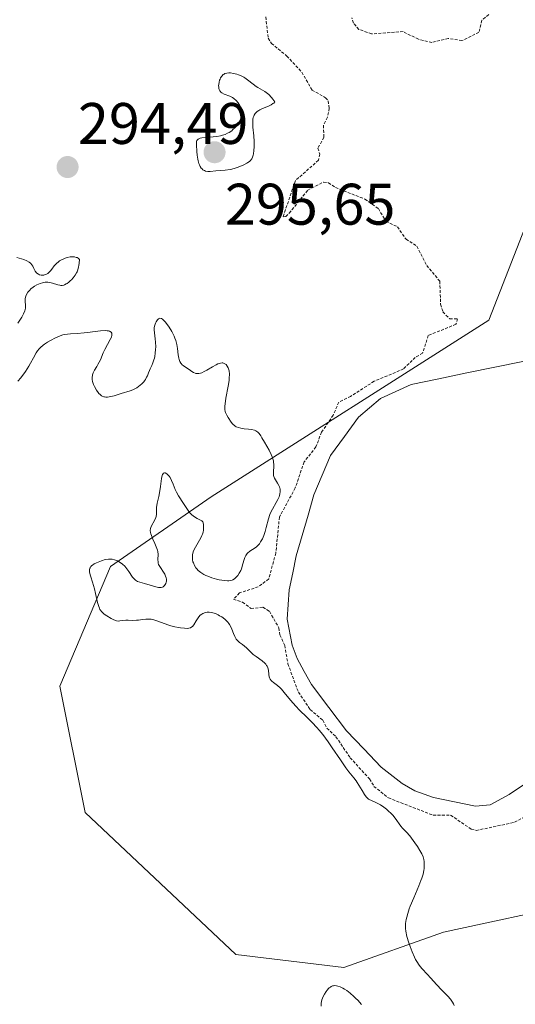
# Model space of a CAD drawing. Units: metres. Extents: x 622101 to 625582, y 4671662 to 4674035.
# Drawn here: x 625298 to 625383, y 4673447 to 4673616 of the extents above; entities that cross this region are included whole.
import ezdxf
from ezdxf.enums import TextEntityAlignment as Align

# ---------------------------------------------------------------- set-up
doc = ezdxf.new("R2010")
doc.units = ezdxf.units.M
doc.header["$MEASUREMENT"] = 0
doc.linetypes.add('TRAZOS', pattern=[0.75, 0.5, -0.25])
for name, color, linetype, lineweight in [('Carátula', 7, 'Continuous', 5), ('Corriente natural lineal', 142, 'Continuous', 13), ('Curva de nivel auxiliar', 36, 'TRAZOS', 0), ('Curva de nivel normal', 36, 'Continuous', 0), ('Pastizal CxS', 92, 'Continuous', 0), ('Punto de cota en terreno', 7, 'Continuous', 0), ('Rótulo de punto de cota en terreno', 19, 'Continuous', 0)]:
    doc.layers.add(name, color=color, linetype=linetype, lineweight=lineweight)
doc.styles.add('Arial', font='arial.ttf', dxfattribs={"height": 0.2})

# ---------------------------------------------------------------- blocks, each defined once
blk = doc.blocks.new('*U152')
at = {"layer": 'Pastizal CxS', "color": 92, "linetype": 'Continuous', "lineweight": 0}
blk.add_polyline3d([(625334.9315, 4673785.4025, 294.2853), (625325.6765, 4673771.2527, 294.8899), (625312.3311, 4673729.2069, 294.7442), (625319.8787, 4673695.7643, 294.3731), (625342.5207, 4673668.7949, 294.06), (625373.7891, 4673646.1413, 294.3488), (625386.7273, 4673622.4081, 292.9765), (625385.7569, 4673583.7337, 291.8015), (625378.1009, 4673564.1543, 291.8446), (625330.6589, 4673533.9489, 295.6457), (625313.4071, 4673522.0823, 294.1065), (625304.7811, 4673501.5859, 295.9463), (625309.0937, 4673480.0113, 295.7965), (625334.8571, 4673455.7313, 295.6029), (625353.3125, 4673453.5387, 295.3463), (625370.3413, 4673459.5777, 294.1373), (625415.8729, 4673469.3311, 292.2318), (625431.7779, 4673467.7263, 292.0067), (625452.0525, 4673470.0151, 291.6958), (625458.3329, 4673440.2795, 291.6241)], dxfattribs=at)
blk = doc.blocks.new('*U170')
at = {"layer": 'Curva de nivel normal', "color": 36, "linetype": 'Continuous', "lineweight": 0}
for points in [[(625349.42, 4673446.89, 295), (625349.43, 4673447.25, 295), (625349.44, 4673447.43, 295), (625349.49, 4673447.71, 295), (625349.57, 4673448, 295), (625349.79, 4673448.58, 295), (625349.99, 4673448.95, 295), (625350.29, 4673449.42, 295), (625350.45, 4673449.63, 295), (625350.7, 4673449.9, 295), (625350.83, 4673450.02, 295), (625351.02, 4673450.16, 295), (625351.14, 4673450.24, 295), (625351.4, 4673450.35, 295), (625351.53, 4673450.38, 295), (625351.8, 4673450.41, 295), (625352.08, 4673450.38, 295), (625352.28, 4673450.34, 295), (625352.71, 4673450.19, 295), (625353.18, 4673449.96, 295), (625353.43, 4673449.82, 295), (625353.82, 4673449.57, 295), (625354.43, 4673449.11, 295), (625355.06, 4673448.56, 295), (625355.38, 4673448.24, 295), (625355.7, 4673447.9, 295), (625356.34, 4673447.16, 295)], [(625372.18, 4673447.02, 295), (625372.06, 4673447.3, 295), (625371.92, 4673447.57, 295), (625371.8, 4673447.75, 295), (625371.55, 4673448.1, 295), (625371.1, 4673448.61, 295), (625370.05, 4673449.68, 295), (625369.23, 4673450.57, 295), (625368.14, 4673451.77, 295), (625367.62, 4673452.34, 295), (625366.67, 4673453.35, 295), (625366.23, 4673453.89, 295), (625365.8, 4673454.52, 295), (625365.6, 4673454.88, 295), (625365.39, 4673455.29, 295), (625365, 4673456.17, 295), (625364.65, 4673457.11, 295), (625364.44, 4673457.72, 295), (625364.11, 4673458.82, 295), (625363.9, 4673459.73, 295), (625363.84, 4673460.2, 295), (625363.84, 4673460.48, 295), (625363.88, 4673461.06, 295), (625363.99, 4673461.72, 295), (625364.08, 4673462.11, 295), (625364.26, 4673462.77, 295), (625364.52, 4673463.55, 295), (625364.68, 4673463.98, 295), (625365.28, 4673465.44, 295), (625366.15, 4673467.48, 295), (625366.51, 4673468.39, 295), (625366.65, 4673468.79, 295), (625366.86, 4673469.49, 295), (625366.99, 4673470.08, 295), (625367.04, 4673470.43, 295), (625367.07, 4673471.06, 295), (625367.04, 4673471.65, 295), (625366.99, 4673471.95, 295), (625366.86, 4673472.42, 295), (625366.65, 4673472.95, 295), (625366.51, 4673473.23, 295), (625366.34, 4673473.53, 295), (625365.94, 4673474.17, 295), (625365.49, 4673474.83, 295), (625365.18, 4673475.25, 295), (625364.59, 4673476.01, 295), (625364.01, 4673476.66, 295), (625363.38, 4673477.35, 295), (625363.09, 4673477.7, 295), (625362.11, 4673479.04, 295), (625361.68, 4673479.56, 295), (625361.43, 4673479.83, 295), (625360.92, 4673480.31, 295), (625360.63, 4673480.56, 295), (625360.14, 4673480.93, 295), (625359.57, 4673481.3, 295), (625359.26, 4673481.48, 295), (625358.57, 4673481.84, 295), (625358.18, 4673482.01, 295), (625357.56, 4673482.26, 295), (625357.33, 4673482.49, 295), (625357.17, 4673482.67, 295), (625356.87, 4673483.08, 295), (625356.43, 4673483.76, 295), (625355.87, 4673484.69, 295), (625355.6, 4673485.12, 295), (625355.41, 4673485.4, 295), (625355.03, 4673485.92, 295), (625354.19, 4673486.98, 295), (625353.67, 4673487.66, 295), (625352.74, 4673489.01, 295), (625351.35, 4673491.09, 295), (625350.67, 4673492.08, 295), (625349.72, 4673493.37, 295), (625349.12, 4673494.1, 295), (625348.72, 4673494.56, 295), (625347.93, 4673495.4, 295), (625347, 4673496.3, 295), (625345.73, 4673497.52, 295), (625345.11, 4673498.17, 295), (625344.22, 4673499.22, 295), (625343.14, 4673500.54, 295), (625342.65, 4673501.09, 295), (625342.41, 4673501.32, 295), (625341.98, 4673501.7, 295), (625341.27, 4673502.23, 295), (625341.01, 4673502.45, 295), (625340.9, 4673502.56, 295), (625340.74, 4673502.78, 295), (625340.63, 4673503.02, 295), (625340.58, 4673503.2, 295), (625340.51, 4673503.6, 295), (625340.43, 4673504.33, 295), (625340.32, 4673504.74, 295), (625340.2, 4673505.01, 295), (625340.12, 4673505.15, 295), (625339.98, 4673505.35, 295), (625339.8, 4673505.55, 295), (625339.35, 4673505.94, 295), (625338.32, 4673506.67, 295), (625337.84, 4673507.03, 295), (625337.64, 4673507.2, 295), (625337.28, 4673507.53, 295), (625336.67, 4673508.16, 295), (625336.35, 4673508.44, 295), (625336, 4673508.71, 295), (625335.5, 4673509.08, 295), (625335.26, 4673509.28, 295), (625334.93, 4673509.64, 295), (625334.78, 4673509.85, 295), (625334.66, 4673510.08, 295), (625334.44, 4673510.61, 295), (625334.16, 4673511.37, 295), (625333.99, 4673511.75, 295), (625333.79, 4673512.13, 295), (625333.67, 4673512.31, 295), (625333.47, 4673512.56, 295), (625333.32, 4673512.73, 295), (625332.99, 4673513.03, 295), (625332.46, 4673513.43, 295), (625332.09, 4673513.65, 295), (625331.85, 4673513.78, 295), (625331.38, 4673514, 295), (625331.14, 4673514.09, 295), (625330.7, 4673514.21, 295), (625330.32, 4673514.26, 295), (625330.08, 4673514.26, 295), (625329.93, 4673514.25, 295), (625329.65, 4673514.19, 295), (625329.24, 4673514.03, 295), (625329.05, 4673513.92, 295), (625328.78, 4673513.72, 295), (625328.52, 4673513.46, 295), (625328.4, 4673513.31, 295), (625328.08, 4673512.79, 295), (625327.67, 4673512.09, 295), (625327.46, 4673511.82, 295), (625327.35, 4673511.72, 295), (625327.11, 4673511.57, 295), (625326.83, 4673511.5, 295), (625326.61, 4673511.48, 295), (625326.09, 4673511.51, 295), (625325.41, 4673511.59, 295), (625325.03, 4673511.65, 295), (625324.41, 4673511.77, 295), (625323.74, 4673511.94, 295), (625323.4, 4673512.05, 295), (625321.35, 4673512.79, 295), (625320.68, 4673512.98, 295), (625320.36, 4673513.04, 295), (625320.05, 4673513.07, 295), (625319.46, 4673513.06, 295), (625318.9, 4673513, 295), (625318.22, 4673512.9, 295), (625317.9, 4673512.86, 295), (625317.23, 4673512.84, 295), (625316.42, 4673512.89, 295), (625316.05, 4673512.88, 295), (625315.04, 4673512.75, 295), (625314.8, 4673512.74, 295), (625314.44, 4673512.78, 295), (625314.26, 4673512.82, 295), (625313.89, 4673512.98, 295), (625313.52, 4673513.18, 295), (625312.8, 4673513.63, 295), (625312.37, 4673513.91, 295), (625312.16, 4673514.06, 295), (625311.88, 4673514.34, 295), (625311.71, 4673514.58, 295), (625311.63, 4673514.72, 295), (625311.52, 4673514.96, 295), (625311.42, 4673515.24, 295), (625311.23, 4673515.9, 295), (625310.88, 4673517.46, 295), (625310.68, 4673518.26, 295), (625310.33, 4673519.39, 295), (625310.05, 4673520.27, 295), (625309.94, 4673520.66, 295), (625309.85, 4673521.16, 295), (625309.84, 4673521.38, 295), (625309.85, 4673521.51, 295), (625309.91, 4673521.75, 295), (625309.96, 4673521.85, 295), (625310.08, 4673522.04, 295), (625310.24, 4673522.21, 295), (625310.37, 4673522.31, 295), (625310.65, 4673522.5, 295), (625311.03, 4673522.7, 295), (625311.58, 4673522.94, 295), (625311.87, 4673523.05, 295), (625312.52, 4673523.23, 295), (625313.06, 4673523.31, 295), (625313.32, 4673523.32, 295), (625313.71, 4673523.29, 295), (625314.1, 4673523.22, 295), (625314.29, 4673523.16, 295), (625314.64, 4673523.01, 295), (625314.82, 4673522.92, 295), (625315.08, 4673522.77, 295), (625315.48, 4673522.48, 295), (625315.85, 4673522.12, 295), (625316.03, 4673521.91, 295), (625316.21, 4673521.69, 295), (625316.54, 4673521.2, 295), (625317.19, 4673520.26, 295), (625317.52, 4673519.88, 295), (625317.69, 4673519.74, 295), (625318.05, 4673519.52, 295), (625318.42, 4673519.37, 295), (625319.24, 4673519.16, 295), (625321.18, 4673518.57, 295), (625321.63, 4673518.49, 295), (625321.83, 4673518.47, 295), (625322.09, 4673518.48, 295), (625322.32, 4673518.55, 295), (625322.42, 4673518.6, 295), (625322.6, 4673518.74, 295), (625322.68, 4673518.82, 295), (625322.8, 4673519, 295), (625322.88, 4673519.15, 295), (625322.96, 4673519.4, 295), (625322.98, 4673519.54, 295), (625322.99, 4673519.78, 295), (625322.98, 4673519.91, 295), (625322.95, 4673520.11, 295), (625322.85, 4673520.43, 295), (625322.7, 4673520.76, 295), (625322.6, 4673520.93, 295), (625321.85, 4673522.04, 295), (625321.66, 4673522.43, 295), (625321.6, 4673522.62, 295), (625321.56, 4673522.82, 295), (625321.54, 4673523.23, 295), (625321.56, 4673524.12, 295), (625321.51, 4673524.62, 295), (625321.44, 4673524.88, 295), (625321.26, 4673525.45, 295), (625321.02, 4673526.02, 295), (625320.69, 4673526.74, 295), (625320.54, 4673527.06, 295), (625320.32, 4673527.62, 295), (625320.26, 4673527.86, 295), (625320.23, 4673528.2, 295), (625320.28, 4673528.54, 295), (625320.33, 4673528.71, 295), (625320.4, 4673528.89, 295), (625321.03, 4673530.05, 295), (625321.18, 4673530.43, 295), (625321.23, 4673530.62, 295), (625321.27, 4673530.99, 295), (625321.27, 4673531.75, 295), (625321.3, 4673532.17, 295), (625321.43, 4673532.88, 295), (625321.7, 4673534.01, 295), (625321.83, 4673534.67, 295), (625321.98, 4673535.76, 295), (625322.17, 4673537.1, 295), (625322.28, 4673537.6, 295), (625322.34, 4673537.77, 295), (625322.39, 4673537.87, 295), (625322.5, 4673537.99, 295), (625322.67, 4673538.07, 295), (625322.8, 4673538.05, 295), (625323.05, 4673537.91, 295), (625323.31, 4673537.68, 295), (625323.43, 4673537.53, 295), (625323.61, 4673537.27, 295), (625323.88, 4673536.76, 295), (625324.13, 4673536.14, 295), (625324.49, 4673535.21, 295), (625324.7, 4673534.76, 295), (625325.06, 4673534.12, 295), (625325.93, 4673532.81, 295), (625326.58, 4673531.8, 295), (625326.94, 4673531.31, 295), (625327.33, 4673530.88, 295), (625327.55, 4673530.7, 295), (625327.78, 4673530.54, 295), (625328.24, 4673530.28, 295), (625328.81, 4673530, 295), (625329.04, 4673529.86, 295), (625329.2, 4673529.69, 295), (625329.25, 4673529.6, 295), (625329.3, 4673529.19, 295), (625329.31, 4673528.94, 295), (625329.32, 4673528.49, 295), (625329.3, 4673528.29, 295), (625329.25, 4673527.93, 295), (625329.15, 4673527.59, 295), (625329.07, 4673527.38, 295), (625328.86, 4673526.96, 295), (625327.94, 4673525.39, 295), (625327.67, 4673524.84, 295), (625327.57, 4673524.56, 295), (625327.5, 4673524.29, 295), (625327.47, 4673524.1, 295), (625327.43, 4673523.74, 295), (625327.43, 4673523.57, 295), (625327.46, 4673523.22, 295), (625327.53, 4673522.88, 295), (625327.59, 4673522.66, 295), (625327.77, 4673522.24, 295), (625328.02, 4673521.84, 295), (625328.16, 4673521.65, 295), (625328.41, 4673521.38, 295), (625328.86, 4673521.01, 295), (625329.4, 4673520.67, 295), (625329.72, 4673520.52, 295), (625330.05, 4673520.38, 295), (625330.78, 4673520.12, 295), (625331.54, 4673519.91, 295), (625332.03, 4673519.8, 295), (625332.91, 4673519.65, 295), (625333.43, 4673519.61, 295), (625333.64, 4673519.61, 295), (625334.01, 4673519.66, 295), (625334.22, 4673519.74, 295), (625334.35, 4673519.8, 295), (625334.61, 4673519.97, 295), (625335, 4673520.33, 295), (625335.18, 4673520.55, 295), (625335.45, 4673520.94, 295), (625335.7, 4673521.4, 295), (625335.8, 4673521.66, 295), (625336.07, 4673522.5, 295), (625336.29, 4673523.26, 295), (625336.42, 4673523.62, 295), (625336.58, 4673523.94, 295), (625336.67, 4673524.09, 295), (625336.82, 4673524.29, 295), (625336.93, 4673524.4, 295), (625337.17, 4673524.61, 295), (625337.43, 4673524.8, 295), (625337.98, 4673525.15, 295), (625338.38, 4673525.45, 295), (625338.72, 4673525.77, 295), (625338.88, 4673525.95, 295), (625339.1, 4673526.26, 295), (625339.4, 4673526.77, 295), (625339.66, 4673527.36, 295), (625339.77, 4673527.68, 295), (625339.88, 4673528.03, 295), (625340.06, 4673528.74, 295), (625340.43, 4673530.23, 295), (625340.67, 4673530.93, 295), (625340.81, 4673531.26, 295), (625341.12, 4673531.88, 295), (625341.78, 4673532.99, 295), (625342.06, 4673533.5, 295), (625342.25, 4673533.96, 295), (625342.32, 4673534.18, 295), (625342.39, 4673534.51, 295), (625342.43, 4673534.84, 295), (625342.44, 4673535, 295), (625342.41, 4673535.31, 295), (625342.38, 4673535.47, 295), (625342.31, 4673535.69, 295), (625342.22, 4673535.91, 295), (625341.98, 4673536.33, 295), (625341.63, 4673536.89, 295), (625341.48, 4673537.17, 295), (625341.36, 4673537.46, 295), (625341.32, 4673537.61, 295), (625341.29, 4673537.85, 295), (625341.29, 4673538.34, 295), (625341.34, 4673539.07, 295), (625341.35, 4673539.47, 295), (625341.31, 4673539.89, 295), (625341.27, 4673540.12, 295), (625341.18, 4673540.46, 295), (625341.1, 4673540.7, 295), (625340.9, 4673541.18, 295), (625340.54, 4673541.92, 295), (625339.76, 4673543.31, 295), (625339.33, 4673544.08, 295), (625339.13, 4673544.4, 295), (625338.82, 4673544.81, 295), (625338.59, 4673545.03, 295), (625338.47, 4673545.13, 295), (625338.26, 4673545.25, 295), (625338.04, 4673545.34, 295), (625337.54, 4673545.48, 295), (625337, 4673545.55, 295), (625336.28, 4673545.62, 295), (625335.94, 4673545.66, 295), (625335.71, 4673545.71, 295), (625335.3, 4673545.81, 295), (625334.94, 4673545.96, 295), (625334.74, 4673546.07, 295), (625334.61, 4673546.16, 295), (625334.38, 4673546.35, 295), (625334.27, 4673546.47, 295), (625334.07, 4673546.72, 295), (625333.54, 4673547.55, 295), (625333.29, 4673547.93, 295), (625333.18, 4673548.14, 295), (625333.08, 4673548.41, 295), (625333.05, 4673548.56, 295), (625333, 4673548.91, 295), (625332.99, 4673549.12, 295), (625333, 4673549.47, 295), (625333.03, 4673549.88, 295), (625333.17, 4673550.82, 295), (625333.55, 4673552.89, 295), (625333.69, 4673553.84, 295), (625333.73, 4673554.25, 295), (625333.75, 4673554.96, 295), (625333.69, 4673555.52, 295), (625333.61, 4673555.83, 295), (625333.55, 4673556.01, 295), (625333.38, 4673556.32, 295), (625333.19, 4673556.57, 295), (625333.07, 4673556.67, 295), (625332.87, 4673556.79, 295), (625332.64, 4673556.85, 295), (625332.51, 4673556.86, 295), (625332.22, 4673556.83, 295), (625332.06, 4673556.79, 295), (625331.79, 4673556.69, 295), (625331.5, 4673556.55, 295), (625330.85, 4673556.18, 295), (625329.92, 4673555.62, 295), (625329.46, 4673555.37, 295), (625329.03, 4673555.18, 295), (625328.83, 4673555.12, 295), (625328.54, 4673555.06, 295), (625328.37, 4673555.05, 295), (625328.04, 4673555.08, 295), (625327.89, 4673555.12, 295), (625327.61, 4673555.23, 295), (625327.35, 4673555.38, 295), (625326.87, 4673555.72, 295), (625325.91, 4673556.37, 295), (625325.65, 4673556.58, 295), (625325.54, 4673556.7, 295), (625325.44, 4673556.82, 295), (625325.28, 4673557.1, 295), (625325.16, 4673557.42, 295), (625325.1, 4673557.66, 295), (625325.01, 4673558.24, 295), (625324.88, 4673559.34, 295), (625324.77, 4673560, 295), (625324.58, 4673560.7, 295), (625324.45, 4673561.08, 295), (625324.29, 4673561.46, 295), (625323.9, 4673562.22, 295), (625323.47, 4673562.95, 295), (625323.17, 4673563.39, 295), (625322.78, 4673563.88, 295), (625322.61, 4673564.07, 295), (625322.43, 4673564.25, 295), (625322.32, 4673564.33, 295), (625322.12, 4673564.45, 295), (625321.86, 4673564.5, 295), (625321.72, 4673564.46, 295), (625321.63, 4673564.4, 295), (625321.46, 4673564.24, 295), (625321.23, 4673563.9, 295), (625321.12, 4673563.68, 295), (625321, 4673563.33, 295), (625320.92, 4673562.93, 295), (625320.9, 4673562.71, 295), (625320.9, 4673562.49, 295), (625320.93, 4673562.03, 295), (625321.06, 4673561, 295), (625321.12, 4673560.42, 295), (625321.15, 4673559.6, 295), (625321.14, 4673559.18, 295), (625321.08, 4673558.55, 295), (625320.99, 4673557.94, 295), (625320.93, 4673557.66, 295), (625320.86, 4673557.38, 295), (625320.69, 4673556.88, 295), (625320.49, 4673556.42, 295), (625320.23, 4673555.86, 295), (625320.11, 4673555.58, 295), (625319.95, 4673555.18, 295), (625319.73, 4673554.66, 295), (625319.61, 4673554.4, 295), (625319.39, 4673554.02, 295), (625319.26, 4673553.82, 295), (625319.11, 4673553.64, 295), (625318.77, 4673553.27, 295), (625318.23, 4673552.82, 295), (625317.94, 4673552.62, 295), (625317.49, 4673552.36, 295), (625317.26, 4673552.25, 295), (625316.8, 4673552.07, 295), (625315.26, 4673551.62, 295), (625314.06, 4673551.25, 295), (625313.46, 4673551.1, 295), (625312.91, 4673551.02, 295), (625312.65, 4673551.02, 295), (625312.42, 4673551.05, 295), (625312.27, 4673551.08, 295), (625312, 4673551.19, 295), (625311.88, 4673551.26, 295), (625311.64, 4673551.44, 295), (625311.43, 4673551.65, 295), (625311.3, 4673551.82, 295), (625311.04, 4673552.18, 295), (625310.69, 4673552.82, 295), (625310.54, 4673553.16, 295), (625310.37, 4673553.68, 295), (625310.31, 4673554.03, 295), (625310.29, 4673554.2, 295), (625310.3, 4673554.45, 295), (625310.33, 4673554.69, 295), (625310.37, 4673554.85, 295), (625310.48, 4673555.15, 295), (625310.71, 4673555.61, 295), (625311.09, 4673556.24, 295), (625311.28, 4673556.58, 295), (625311.69, 4673557.4, 295), (625312.2, 4673558.58, 295), (625312.46, 4673559.15, 295), (625313.39, 4673560.88, 295), (625313.57, 4673561.29, 295), (625313.66, 4673561.61, 295), (625313.68, 4673561.76, 295), (625313.65, 4673561.96, 295), (625313.55, 4673562.12, 295), (625313.25, 4673562.3, 295), (625313.11, 4673562.34, 295), (625312.84, 4673562.37, 295), (625312.51, 4673562.38, 295), (625311.71, 4673562.34, 295), (625310.78, 4673562.24, 295), (625309.5, 4673562.08, 295), (625308.9, 4673562, 295), (625307.74, 4673561.9, 295), (625306.57, 4673561.84, 295), (625306.1, 4673561.8, 295), (625305.54, 4673561.72, 295), (625305.27, 4673561.65, 295), (625304.83, 4673561.5, 295), (625304.04, 4673561.16, 295), (625303.14, 4673560.69, 295), (625302.64, 4673560.4, 295), (625302.15, 4673560.06, 295), (625301.92, 4673559.88, 295), (625301.46, 4673559.48, 295), (625301.25, 4673559.27, 295), (625300.97, 4673558.93, 295), (625300.72, 4673558.56, 295), (625300.25, 4673557.72, 295), (625299.77, 4673556.81, 295), (625299.46, 4673556.28, 295), (625298.87, 4673555.38, 295), (625298.08, 4673554.34, 295), (625297.6, 4673553.76, 295)], [(625297.58, 4673563.64, 295), (625298.05, 4673564.35, 295), (625298.27, 4673564.71, 295), (625298.56, 4673565.25, 295), (625298.77, 4673565.76, 295), (625298.84, 4673566, 295), (625298.88, 4673566.23, 295), (625298.91, 4673566.66, 295), (625298.86, 4673567.43, 295), (625298.86, 4673567.8, 295), (625298.92, 4673568.13, 295), (625298.97, 4673568.3, 295), (625299.08, 4673568.55, 295), (625299.31, 4673568.94, 295), (625299.63, 4673569.31, 295), (625299.83, 4673569.5, 295), (625300.23, 4673569.82, 295), (625300.46, 4673569.98, 295), (625300.82, 4673570.19, 295), (625301.39, 4673570.45, 295), (625301.78, 4673570.58, 295), (625301.97, 4673570.63, 295), (625302.25, 4673570.67, 295), (625302.53, 4673570.68, 295), (625302.71, 4673570.68, 295), (625303.05, 4673570.63, 295), (625303.53, 4673570.51, 295), (625304.4, 4673570.22, 295), (625304.75, 4673570.13, 295), (625304.92, 4673570.11, 295), (625305.17, 4673570.11, 295), (625305.44, 4673570.16, 295), (625305.58, 4673570.21, 295), (625305.87, 4673570.36, 295), (625306.03, 4673570.46, 295), (625306.28, 4673570.64, 295), (625306.61, 4673570.93, 295), (625306.78, 4673571.09, 295), (625307.03, 4673571.38, 295), (625307.4, 4673571.88, 295), (625307.61, 4673572.26, 295), (625307.71, 4673572.46, 295), (625307.84, 4673572.79, 295), (625307.98, 4673573.26, 295), (625308.03, 4673573.51, 295), (625308.08, 4673573.9, 295), (625308.1, 4673574.53, 295), (625307.89, 4673574.75, 295), (625307.71, 4673574.86, 295), (625307.58, 4673574.91, 295), (625307.29, 4673574.98, 295), (625307.05, 4673575.01, 295), (625306.54, 4673574.98, 295), (625306.01, 4673574.88, 295), (625305.66, 4673574.77, 295), (625305.44, 4673574.68, 295), (625305.02, 4673574.48, 295), (625304.71, 4673574.29, 295), (625304.53, 4673574.16, 295), (625304.2, 4673573.87, 295), (625303.8, 4673573.43, 295), (625303.37, 4673572.86, 295), (625303.17, 4673572.61, 295), (625303.02, 4673572.45, 295), (625302.7, 4673572.17, 295), (625302.38, 4673571.98, 295), (625302.17, 4673571.9, 295), (625302.03, 4673571.86, 295), (625301.75, 4673571.84, 295), (625301.59, 4673571.85, 295), (625301.29, 4673571.93, 295), (625301.11, 4673572.02, 295), (625300.99, 4673572.09, 295), (625300.77, 4673572.28, 295), (625300.57, 4673572.54, 295), (625300.34, 4673572.99, 295), (625300.13, 4673573.42, 295), (625299.99, 4673573.64, 295), (625299.82, 4673573.84, 295), (625299.72, 4673573.93, 295), (625299.54, 4673574.07, 295), (625299.11, 4673574.31, 295), (625298.6, 4673574.52, 295), (625298.22, 4673574.64, 295), (625297.4, 4673574.88, 295)]]:
    blk.add_polyline3d(points, dxfattribs=at)
blk = doc.blocks.new('5PATER')
at = {"layer": 'Carátula', "linetype": 'Continuous', "lineweight": 5}
h = blk.add_hatch(color=250, dxfattribs=at)
edge = h.paths.add_edge_path()
edge.add_ellipse((0, 0.01), major_axis=(-1.33, -1.34), ratio=0.999422, start_angle=0, end_angle=360)

msp = doc.modelspace()

# ---------------------------------------------------------------- linework, layer by layer
at = {"layer": 'Corriente natural lineal', "color": 142, "linetype": 'Continuous', "lineweight": 13}
msp.add_polyline3d([(625383.9101, 4673557.1001, 291.5289), (625379.1351, 4673556.1201, 291.6284), (625374.3601, 4673555.1401, 291.5866), (625369.5851, 4673554.1601, 291.4522), (625364.8101, 4673553.1801, 291.4347), (625362.2151, 4673551.9901, 291.592), (625359.6201, 4673550.8001, 291.8116), (625355.8201, 4673547.5601, 291.5393), (625353.4201, 4673544.2901, 291.6167), (625351.0201, 4673541.0201, 291.6278), (625349.6101, 4673537.6751, 291.6495), (625348.2001, 4673534.3301, 291.551), (625347.1968, 4673530.8534, 291.4306), (625346.1934, 4673527.3768, 291.4768), (625345.1901, 4673523.9001, 291.6572), (625344.5751, 4673520.9801, 291.6854), (625343.9601, 4673518.0601, 291.6797), (625343.7851, 4673515.5451, 291.7508), (625343.6101, 4673513.0301, 291.9169), (625344.4701, 4673508.6301, 292.3956), (625345.3601, 4673506.3101, 291.988), (625346.5651, 4673504.1051, 291.3761), (625347.7701, 4673501.9001, 291.5723), (625350.7751, 4673497.9401, 291.5949), (625353.7801, 4673493.9801, 291.6045), (625356.7501, 4673490.8651, 291.4125), (625359.7201, 4673487.7501, 291.6308), (625363.2701, 4673484.9401, 291.4754), (625365.4501, 4673483.7401, 291.3966), (625368.6801, 4673482.5501, 291.8676), (625372.2701, 4673481.8301, 292.1073), (625375.8601, 4673481.1101, 291.6962), (625378.3201, 4673481.3001, 291.5421), (625381.5901, 4673483.1101, 291.2762), (625384.5701, 4673485.0701, 291.4565)], dxfattribs=at)
at = {"layer": 'Curva de nivel auxiliar', "color": 36, "linetype": 'TRAZOS', "lineweight": 0}
for points in [[(625339.96, 4673616, 292.5), (625340.4, 4673612.37, 292.5), (625340.95, 4673611.49, 292.5), (625343.58, 4673609.32, 292.5), (625346.14, 4673606.54, 292.5), (625347.89, 4673603.51, 292.5), (625350.19, 4673602.2, 292.5), (625350.63, 4673601.65, 292.5), (625350.84, 4673600.41, 292.5), (625350.52, 4673598.87, 292.5), (625349.82, 4673597.47, 292.5), (625349.93, 4673595.41, 292.5), (625348.87, 4673593.57, 292.5), (625349.2, 4673592.57, 292.5), (625348.99, 4673591.51, 292.5), (625345.05, 4673588.03, 292.5), (625342.93, 4673581.84, 292.5), (625343.42, 4673581.87, 292.5), (625343.98, 4673582.45, 292.5), (625347.14, 4673586.37, 292.5), (625349.87, 4673587.77, 292.5), (625350.69, 4673587.67, 292.5), (625351.89, 4673586.84, 292.5), (625356.94, 4673584.86, 292.5), (625359.24, 4673583.24, 292.5), (625360.51, 4673581.08, 292.5), (625362.5, 4673580.12, 292.5), (625363.96, 4673578, 292.5), (625365.82, 4673576.82, 292.5), (625367.5, 4673573.51, 292.5), (625369.74, 4673570.82, 292.5), (625369.87, 4673566.9, 292.5), (625370.26, 4673565.58, 292.5), (625371.41, 4673564.42, 292.5), (625372.75, 4673564.41, 292.5), (625372.5, 4673563.46, 292.5), (625367.77, 4673561.55, 292.5), (625366.79, 4673558.52, 292.5), (625365.54, 4673557.81, 292.5), (625363.53, 4673555.83, 292.5), (625358.49, 4673553.72, 292.5), (625354.49, 4673551.14, 292.5), (625352.46, 4673550.18, 292.5), (625351.5, 4673547.92, 292.5), (625349.5, 4673545.02, 292.5), (625348.56, 4673542.49, 292.5), (625346.52, 4673539.93, 292.5), (625345.02, 4673535.48, 292.5), (625342.31, 4673530.52, 292.5), (625341.69, 4673524.35, 292.5), (625340.48, 4673519.93, 292.5), (625338.7, 4673518.6, 292.5), (625335.49, 4673517.54, 292.5), (625334.46, 4673516.49, 292.5), (625335.99, 4673515.95, 292.5), (625337.46, 4673514.88, 292.5), (625339.49, 4673515.09, 292.5), (625340.61, 4673514.4, 292.5), (625342.21, 4673511.57, 292.5), (625342.39, 4673510.36, 292.5), (625343.22, 4673508.57, 292.5), (625343.76, 4673505.43, 292.5), (625345.55, 4673500.57, 292.5), (625347.59, 4673497.61, 292.5), (625349.75, 4673495.77, 292.5), (625350.44, 4673494.44, 292.5), (625351.97, 4673492.97, 292.5), (625354.39, 4673489.38, 292.5), (625357.73, 4673485.74, 292.5), (625358.48, 4673484.48, 292.5), (625360.94, 4673482.5, 292.5), (625368.6, 4673479.55, 292.5), (625371.59, 4673479.56, 292.5), (625375.11, 4673477.16, 292.5), (625375.95, 4673476.93, 292.5), (625382.5, 4673478.33, 292.5), (625388.66, 4673481.59, 292.5)], [(625378.12, 4673616.41, 292.5), (625376.91, 4673615.44, 292.5), (625376.42, 4673613.37, 292.5), (625373.52, 4673611.95, 292.5), (625371.19, 4673612.32, 292.5), (625368.38, 4673611.65, 292.5), (625366.08, 4673612.19, 292.5), (625363.47, 4673613.49, 292.5), (625358.05, 4673613.11, 292.5), (625355.89, 4673613.87, 292.5), (625354.99, 4673614.96, 292.5), (625354.7, 4673615.83, 292.5)]]:
    msp.add_polyline3d(points, dxfattribs=at)
at = {"layer": 'Curva de nivel normal', "color": 36, "linetype": 'Continuous', "lineweight": 0}
msp.add_polyline3d([(625336.93, 4673591.11, 295), (625337.19, 4673591.3, 295), (625337.41, 4673591.51, 295), (625337.5, 4673591.63, 295), (625337.58, 4673591.76, 295), (625337.71, 4673592.05, 295), (625337.82, 4673592.37, 295), (625337.87, 4673592.62, 295), (625337.95, 4673593.16, 295), (625337.99, 4673593.8, 295), (625337.99, 4673594.15, 295), (625337.98, 4673594.73, 295), (625337.91, 4673595.7, 295), (625337.77, 4673597.15, 295), (625337.74, 4673597.87, 295), (625337.76, 4673598.31, 295), (625337.78, 4673598.52, 295), (625337.84, 4673598.81, 295), (625337.92, 4673599.07, 295), (625338, 4673599.22, 295), (625338.17, 4673599.5, 295), (625338.28, 4673599.62, 295), (625338.51, 4673599.84, 295), (625338.79, 4673600.02, 295), (625338.98, 4673600.13, 295), (625339.4, 4673600.33, 295), (625340.43, 4673600.73, 295), (625340.92, 4673600.98, 295), (625341.21, 4673601.18, 295), (625341.34, 4673601.29, 295), (625341.51, 4673601.49, 295), (625341.17, 4673601.97, 295), (625340.94, 4673602.25, 295), (625340.49, 4673602.72, 295), (625340.27, 4673602.91, 295), (625339.83, 4673603.24, 295), (625339.41, 4673603.5, 295), (625338.61, 4673603.96, 295), (625338.33, 4673604.14, 295), (625337.81, 4673604.51, 295), (625336.87, 4673605.26, 295), (625336.42, 4673605.58, 295), (625336.2, 4673605.72, 295), (625335.76, 4673605.95, 295), (625335.32, 4673606.13, 295), (625335.03, 4673606.22, 295), (625334.46, 4673606.36, 295), (625333.93, 4673606.43, 295), (625333.67, 4673606.44, 295), (625333.31, 4673606.41, 295), (625332.99, 4673606.31, 295), (625332.84, 4673606.24, 295), (625332.7, 4673606.14, 295), (625332.46, 4673605.89, 295), (625332.26, 4673605.58, 295), (625332.15, 4673605.35, 295), (625332.09, 4673605.19, 295), (625331.99, 4673604.84, 295), (625331.93, 4673604.47, 295), (625331.92, 4673604.29, 295), (625331.93, 4673604.02, 295), (625331.97, 4673603.75, 295), (625332, 4673603.63, 295), (625332.11, 4673603.4, 295), (625332.18, 4673603.29, 295), (625332.32, 4673603.15, 295), (625332.48, 4673603.02, 295), (625332.88, 4673602.82, 295), (625333.83, 4673602.45, 295), (625334.3, 4673602.22, 295), (625334.52, 4673602.08, 295), (625334.91, 4673601.74, 295), (625335.24, 4673601.34, 295), (625335.42, 4673601.06, 295), (625335.53, 4673600.86, 295), (625335.7, 4673600.46, 295), (625335.81, 4673600.06, 295), (625335.84, 4673599.86, 295), (625335.86, 4673599.55, 295), (625335.83, 4673599.23, 295), (625335.8, 4673599.06, 295), (625335.71, 4673598.72, 295), (625335.65, 4673598.55, 295), (625335.53, 4673598.27, 295), (625335.24, 4673597.76, 295), (625335.06, 4673597.49, 295), (625334.74, 4673597.11, 295), (625334.36, 4673596.74, 295), (625334.15, 4673596.56, 295), (625333.69, 4673596.24, 295), (625333.43, 4673596.11, 295), (625333.02, 4673595.92, 295), (625332.57, 4673595.78, 295), (625332.25, 4673595.7, 295), (625331.61, 4673595.58, 295), (625330.96, 4673595.5, 295), (625329.75, 4673595.4, 295), (625329.04, 4673595.33, 295), (625328.77, 4673595.28, 295), (625328.62, 4673595.23, 295), (625328.4, 4673595.12, 295), (625328.21, 4673594.9, 295), (625328.15, 4673594.7, 295), (625328.13, 4673594.54, 295), (625328.13, 4673594.15, 295), (625328.19, 4673593, 295), (625328.25, 4673592.35, 295), (625328.35, 4673591.71, 295), (625328.41, 4673591.42, 295), (625328.55, 4673590.93, 295), (625328.63, 4673590.72, 295), (625328.78, 4673590.43, 295), (625328.94, 4673590.18, 295), (625329.03, 4673590.07, 295), (625329.22, 4673589.89, 295), (625329.32, 4673589.82, 295), (625329.49, 4673589.73, 295), (625329.67, 4673589.66, 295), (625330.06, 4673589.61, 295), (625330.49, 4673589.61, 295), (625331.44, 4673589.71, 295), (625333.04, 4673589.83, 295), (625333.88, 4673589.95, 295), (625334.16, 4673590.01, 295), (625334.73, 4673590.16, 295), (625335.28, 4673590.35, 295), (625336.23, 4673590.74, 295), (625336.73, 4673590.99, 295), (625336.93, 4673591.11, 295)], dxfattribs=at)
at = {"layer": 'Pastizal CxS', "color": 92, "linetype": 'Continuous', "lineweight": 0}
for points in [[(625334.9315, 4673785.4025, 294.2853), (625325.6765, 4673771.2527, 294.8899), (625312.3311, 4673729.2069, 294.7442), (625319.8787, 4673695.7643, 294.3731), (625342.5207, 4673668.7949, 294.06), (625373.7891, 4673646.1413, 294.3488), (625386.7273, 4673622.4081, 292.9765), (625385.7569, 4673583.7337, 291.8015), (625378.1009, 4673564.1543, 291.8446), (625330.6589, 4673533.9489, 295.6457), (625313.4071, 4673522.0823, 294.1065), (625304.7811, 4673501.5859, 295.9463), (625309.0937, 4673480.0113, 295.7965), (625334.8571, 4673455.7313, 295.6029), (625353.3125, 4673453.5387, 295.3463), (625370.3413, 4673459.5777, 294.1373), (625415.8729, 4673469.3311, 292.2318)], [(625334.9315, 4673785.4025, 294.2853), (625325.6765, 4673771.2527, 294.8899), (625312.3311, 4673729.2069, 294.7442), (625319.8787, 4673695.7643, 294.3731), (625342.5207, 4673668.7949, 294.06), (625373.7891, 4673646.1413, 294.3488), (625386.7273, 4673622.4081, 292.9765), (625385.7569, 4673583.7337, 291.8015), (625378.1009, 4673564.1543, 291.8446), (625330.6589, 4673533.9489, 295.6457), (625313.4071, 4673522.0823, 294.1065), (625304.7811, 4673501.5859, 295.9463), (625309.0937, 4673480.0113, 295.7965), (625334.8571, 4673455.7313, 295.6029), (625353.3125, 4673453.5387, 295.3463), (625370.3413, 4673459.5777, 294.1373), (625415.8729, 4673469.3311, 292.2318)], [(625415.8729, 4673469.3311, 292.2318), (625370.3413, 4673459.5777, 294.1373), (625353.3125, 4673453.5387, 295.3463), (625353.3125, 4673453.5387, 295.3463), (625334.8571, 4673455.7313, 295.6029), (625309.0937, 4673480.0113, 295.7965), (625304.7811, 4673501.5859, 295.9463), (625313.4071, 4673522.0823, 294.1065), (625330.6589, 4673533.9489, 295.6457), (625378.1009, 4673564.1543, 291.8446), (625385.7569, 4673583.7337, 291.8015)]]:
    msp.add_polyline3d(points, dxfattribs=at)

# ---------------------------------------------------------------- block references
at = {"layer": 'Curva de nivel normal', "color": 36, "linetype": 'Continuous', "lineweight": 0}
msp.add_blockref('*U170', (0, 0), dxfattribs=at)
at = {"layer": 'Pastizal CxS', "color": 92, "linetype": 'Continuous', "lineweight": 0}
msp.add_blockref('*U152', (0, 0), dxfattribs=at)
at = {"layer": 'Punto de cota en terreno', "linetype": 'Continuous', "lineweight": 0}
for p in [(625331.22, 4673592.87, 295.65), (625306.09, 4673590.34, 294.49)]:
    msp.add_blockref('5PATER', p, dxfattribs=at)

# ---------------------------------------------------------------- texts
at = {"layer": 'Rótulo de punto de cota en terreno', "color": 19, "linetype": 'Continuous', "lineweight": 0, "style": 'Arial'}
for s, p in [('294,49', (625307.8539, 4673592.1039)), ('295,65', (625332.9839, 4673578.3097))]:
    msp.add_text(s, height=7, dxfattribs=at).set_placement(p, align=Align.BOTTOM_LEFT)

doc.saveas('drawing.dxf')
